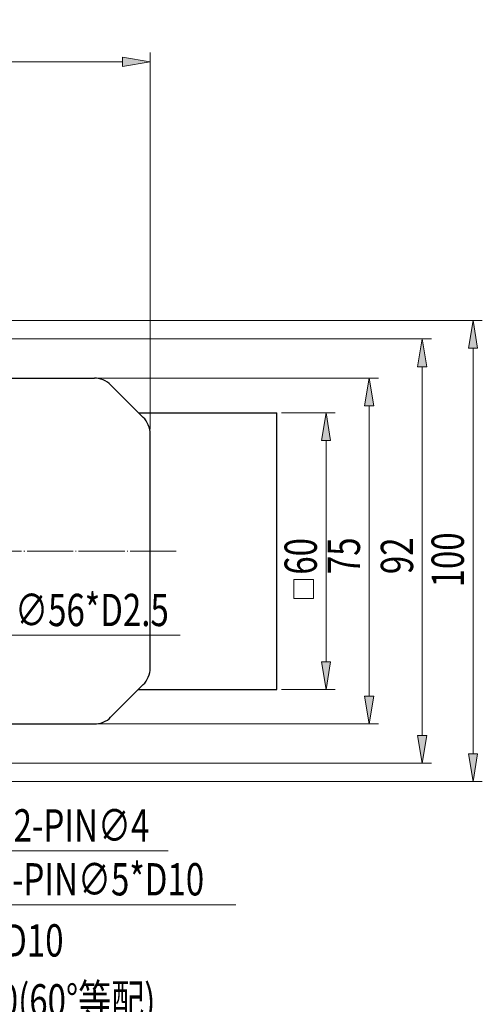
# Model space of a CAD drawing. Units: inches. Extents: x 0 to 297, y -387 to 771.
# Drawn here: x 234 to 290, y 338 to 457 of the extents above; entities that cross this region are included whole.
import ezdxf

# ---------------------------------------------------------------- set-up
doc = ezdxf.new("R2010")
doc.units = ezdxf.units.IN
doc.header["$MEASUREMENT"] = 0
doc.linetypes.add('AI-Linetype-29', pattern=[6.119785, 5.560234, -0.278012, 0.003528, -0.278012])

# ---------------------------------------------------------------- blocks, each defined once
blk = doc.blocks.new('block 608')
at = {"color": 1, "linetype": 'AI-Linetype-29', "lineweight": 9, "true_color": 0xff0000}
blk.add_lwpolyline([(172.98, 392.82), (253.12, 392.82)], dxfattribs=at)
blk = doc.blocks.new('block 701')
at = {"color": 252, "lineweight": 25, "true_color": 0x848484}
blk.add_lwpolyline([(249.97, 378.68), (249.97, 406.96)], dxfattribs=at)
blk = doc.blocks.new('block 702')
at = {"color": 252, "lineweight": 25, "true_color": 0x848484}
blk.add_open_spline([(249.97, 406.96), (250.01, 407.61), (249.64, 408.5), (249.16, 408.93)], degree=3, dxfattribs=at)
blk = doc.blocks.new('block 703')
at = {"color": 252, "lineweight": 25, "true_color": 0x848484}
blk.add_lwpolyline([(245.22, 412.86), (249.16, 408.93)], dxfattribs=at)
blk = doc.blocks.new('block 704')
at = {"color": 252, "lineweight": 25, "true_color": 0x848484}
blk.add_lwpolyline([(248.58, 376.14), (265.26, 376.14)], dxfattribs=at)
blk = doc.blocks.new('block 705')
at = {"color": 252, "lineweight": 25, "true_color": 0x848484}
blk.add_lwpolyline([(248.58, 409.5), (265.26, 409.5)], dxfattribs=at)
blk = doc.blocks.new('block 706')
at = {"color": 252, "lineweight": 25, "true_color": 0x848484}
blk.add_lwpolyline([(227.36, 371.97), (243.26, 371.97)], dxfattribs=at)
blk = doc.blocks.new('block 707')
at = {"color": 252, "lineweight": 25, "true_color": 0x848484}
blk.add_open_spline([(243.26, 371.97), (243.9, 371.93), (244.79, 372.3), (245.22, 372.78)], degree=3, dxfattribs=at)
blk = doc.blocks.new('block 708')
at = {"color": 252, "lineweight": 25, "true_color": 0x848484}
blk.add_lwpolyline([(249.16, 376.72), (245.22, 372.78)], dxfattribs=at)
blk = doc.blocks.new('block 709')
at = {"color": 252, "lineweight": 25, "true_color": 0x848484}
blk.add_open_spline([(249.16, 376.72), (249.64, 377.15), (250.01, 378.04), (249.97, 378.68)], degree=3, dxfattribs=at)
blk = doc.blocks.new('block 710')
at = {"color": 252, "lineweight": 25, "true_color": 0x848484}
blk.add_lwpolyline([(227.36, 413.67), (243.26, 413.67)], dxfattribs=at)
blk = doc.blocks.new('block 711')
at = {"color": 252, "lineweight": 25, "true_color": 0x848484}
blk.add_open_spline([(245.22, 412.86), (244.79, 413.34), (243.9, 413.71), (243.26, 413.67)], degree=3, dxfattribs=at)
blk = doc.blocks.new('block 794')
at = {"color": 252, "lineweight": 25, "true_color": 0x848484}
blk.add_lwpolyline([(265.26, 376.14), (265.26, 409.5)], dxfattribs=at)
blk = doc.blocks.new('block 838')
at = {"color": 4, "lineweight": 9, "true_color": 0x00ffff}
blk.add_lwpolyline([(243.81, 413.67), (277.5, 413.67)], dxfattribs=at)
blk = doc.blocks.new('block 839')
at = {"color": 4, "lineweight": 9, "true_color": 0x00ffff}
blk.add_lwpolyline([(243.81, 371.97), (277.5, 371.97)], dxfattribs=at)
blk = doc.blocks.new('block 840')
at = {"color": 4, "lineweight": 9, "true_color": 0x00ffff}
blk.add_lwpolyline([(276.38, 410.34), (276.38, 375.31)], dxfattribs=at)
blk = doc.blocks.new('block 841')
at = {"true_color": 0x00ffff}
h = blk.add_hatch(color=4, dxfattribs=at)
h.dxf.hatch_style = 2
h.paths.add_polyline_path([(275.83, 410.34), (276.94, 410.34), (276.38, 413.67)])
at = {"lineweight": 0}
blk.add_lwpolyline([(275.83, 410.34), (276.94, 410.34), (276.38, 413.67), (275.83, 410.34)], dxfattribs=at)
blk = doc.blocks.new('block 842')
at = {"true_color": 0x00ffff}
h = blk.add_hatch(color=4, dxfattribs=at)
h.dxf.hatch_style = 2
h.paths.add_polyline_path([(275.83, 375.31), (276.94, 375.31), (276.38, 371.97)])
at = {"lineweight": 0}
blk.add_lwpolyline([(275.83, 375.31), (276.94, 375.31), (276.38, 371.97), (275.83, 375.31)], dxfattribs=at)
blk = doc.blocks.new('block 843')
at = {"color": 3, "true_color": 0x00ff00, "insert": (275.27, 390.04), "char_height": 3.8922, "attachment_point": 7, "rotation": 90}
blk.add_mtext('\\fAdobe Ming Std L|b0|i0|c0|p34;\\W0.75;75', dxfattribs=at)
blk = doc.blocks.new('block 844')
at = {"lineweight": 0}
blk.add_lwpolyline([(243.26, 413.67), (243.26, 413.67)], dxfattribs=at)
blk = doc.blocks.new('block 845')
at = {"lineweight": 0}
blk.add_lwpolyline([(243.26, 371.97), (243.26, 371.97)], dxfattribs=at)
blk = doc.blocks.new('block 846')
at = {"lineweight": 0}
blk.add_lwpolyline([(276.38, 371.97), (276.38, 371.97)], dxfattribs=at)
blk = doc.blocks.new('block 837')
for name in ['block 844', 'block 838', 'block 841', 'block 840', 'block 843', 'block 842', 'block 845', 'block 839', 'block 846']:
    blk.add_blockref(name, (0, 0))
blk = doc.blocks.new('block 882')
at = {"color": 4, "lineweight": 9, "true_color": 0x00ffff}
blk.add_lwpolyline([(265.82, 409.5), (272.29, 409.5)], dxfattribs=at)
blk = doc.blocks.new('block 883')
at = {"color": 4, "lineweight": 9, "true_color": 0x00ffff}
blk.add_lwpolyline([(265.82, 376.14), (272.29, 376.14)], dxfattribs=at)
blk = doc.blocks.new('block 884')
at = {"color": 4, "lineweight": 9, "true_color": 0x00ffff}
blk.add_lwpolyline([(271.18, 406.17), (271.18, 379.48)], dxfattribs=at)
blk = doc.blocks.new('block 885')
at = {"true_color": 0x00ffff}
h = blk.add_hatch(color=4, dxfattribs=at)
h.dxf.hatch_style = 2
h.paths.add_polyline_path([(270.62, 406.17), (271.73, 406.17), (271.18, 409.5)])
at = {"lineweight": 0}
blk.add_lwpolyline([(270.62, 406.17), (271.73, 406.17), (271.18, 409.5), (270.62, 406.17)], dxfattribs=at)
blk = doc.blocks.new('block 886')
at = {"true_color": 0x00ffff}
h = blk.add_hatch(color=4, dxfattribs=at)
h.dxf.hatch_style = 2
h.paths.add_polyline_path([(270.62, 379.48), (271.73, 379.48), (271.18, 376.14)])
at = {"lineweight": 0}
blk.add_lwpolyline([(270.62, 379.48), (271.73, 379.48), (271.18, 376.14), (270.62, 379.48)], dxfattribs=at)
blk = doc.blocks.new('block 887')
at = {"color": 3, "true_color": 0x00ff00, "insert": (270.07, 389.97), "char_height": 3.8922, "attachment_point": 7, "rotation": 90}
blk.add_mtext('\\fAdobe Ming Std L|b0|i0|c0|p34;\\W0.75;60', dxfattribs=at)
blk = doc.blocks.new('block 888')
at = {"lineweight": 0}
blk.add_lwpolyline([(265.26, 409.5), (265.26, 409.5)], dxfattribs=at)
blk = doc.blocks.new('block 889')
at = {"lineweight": 0}
blk.add_lwpolyline([(265.26, 376.14), (265.26, 376.14)], dxfattribs=at)
blk = doc.blocks.new('block 890')
at = {"lineweight": 0}
blk.add_lwpolyline([(271.18, 376.14), (271.18, 376.14)], dxfattribs=at)
blk = doc.blocks.new('block 881')
for name in ['block 888', 'block 882', 'block 885', 'block 884', 'block 887', 'block 886', 'block 889', 'block 883', 'block 890']:
    blk.add_blockref(name, (0, 0))
blk = doc.blocks.new('block 892')
at = {"color": 4, "lineweight": 9, "true_color": 0x00ffff}
blk.add_lwpolyline([(185.47, 418.4), (283.89, 418.4)], dxfattribs=at)
blk = doc.blocks.new('block 893')
at = {"color": 4, "lineweight": 9, "true_color": 0x00ffff}
blk.add_lwpolyline([(221.06, 367.24), (283.89, 367.24)], dxfattribs=at)
blk = doc.blocks.new('block 894')
at = {"color": 4, "lineweight": 9, "true_color": 0x00ffff}
blk.add_lwpolyline([(282.78, 415.06), (282.78, 370.58)], dxfattribs=at)
blk = doc.blocks.new('block 895')
at = {"true_color": 0x00ffff}
h = blk.add_hatch(color=4, dxfattribs=at)
h.dxf.hatch_style = 2
h.paths.add_polyline_path([(282.22, 415.06), (283.33, 415.06), (282.78, 418.4)])
at = {"lineweight": 0}
blk.add_lwpolyline([(282.22, 415.06), (283.33, 415.06), (282.78, 418.4), (282.22, 415.06)], dxfattribs=at)
blk = doc.blocks.new('block 896')
at = {"true_color": 0x00ffff}
h = blk.add_hatch(color=4, dxfattribs=at)
h.dxf.hatch_style = 2
h.paths.add_polyline_path([(282.22, 370.58), (283.33, 370.58), (282.78, 367.24)])
at = {"lineweight": 0}
blk.add_lwpolyline([(282.22, 370.58), (283.33, 370.58), (282.78, 367.24), (282.22, 370.58)], dxfattribs=at)
blk = doc.blocks.new('block 897')
at = {"color": 3, "true_color": 0x00ff00, "insert": (281.67, 390.04), "char_height": 3.8922, "attachment_point": 7, "rotation": 90}
blk.add_mtext('\\fAdobe Ming Std L|b0|i0|c0|p34;\\W0.75;92', dxfattribs=at)
blk = doc.blocks.new('block 898')
at = {"lineweight": 0}
blk.add_lwpolyline([(184.92, 418.4), (184.92, 418.4)], dxfattribs=at)
blk = doc.blocks.new('block 899')
at = {"lineweight": 0}
blk.add_lwpolyline([(220.5, 367.24), (220.5, 367.24)], dxfattribs=at)
blk = doc.blocks.new('block 900')
at = {"lineweight": 0}
blk.add_lwpolyline([(282.78, 367.24), (282.78, 367.24)], dxfattribs=at)
blk = doc.blocks.new('block 891')
for name in ['block 898', 'block 892', 'block 895', 'block 894', 'block 897', 'block 896', 'block 899', 'block 893', 'block 900']:
    blk.add_blockref(name, (0, 0))
blk = doc.blocks.new('block 902')
at = {"color": 4, "lineweight": 9, "true_color": 0x00ffff}
blk.add_lwpolyline([(224.48, 420.62), (290.01, 420.62)], dxfattribs=at)
blk = doc.blocks.new('block 903')
at = {"color": 4, "lineweight": 9, "true_color": 0x00ffff}
blk.add_lwpolyline([(224.48, 365.02), (290.01, 365.02)], dxfattribs=at)
blk = doc.blocks.new('block 904')
at = {"color": 4, "lineweight": 9, "true_color": 0x00ffff}
blk.add_lwpolyline([(288.9, 417.29), (288.9, 368.36)], dxfattribs=at)
blk = doc.blocks.new('block 905')
at = {"true_color": 0x00ffff}
h = blk.add_hatch(color=4, dxfattribs=at)
h.dxf.hatch_style = 2
h.paths.add_polyline_path([(288.34, 417.29), (289.45, 417.29), (288.9, 420.62)])
at = {"lineweight": 0}
blk.add_lwpolyline([(288.34, 417.29), (289.45, 417.29), (288.9, 420.62), (288.34, 417.29)], dxfattribs=at)
blk = doc.blocks.new('block 906')
at = {"true_color": 0x00ffff}
h = blk.add_hatch(color=4, dxfattribs=at)
h.dxf.hatch_style = 2
h.paths.add_polyline_path([(288.34, 368.36), (289.45, 368.36), (288.9, 365.02)])
at = {"lineweight": 0}
blk.add_lwpolyline([(288.34, 368.36), (289.45, 368.36), (288.9, 365.02), (288.34, 368.36)], dxfattribs=at)
blk = doc.blocks.new('block 907')
at = {"color": 3, "true_color": 0x00ff00, "insert": (287.79, 388.44), "char_height": 3.8922, "attachment_point": 7, "rotation": 90}
blk.add_mtext('\\fAdobe Ming Std L|b0|i0|c0|p34;\\W0.75;100', dxfattribs=at)
blk = doc.blocks.new('block 908')
at = {"lineweight": 0}
blk.add_lwpolyline([(223.92, 420.62), (223.92, 420.62)], dxfattribs=at)
blk = doc.blocks.new('block 909')
at = {"lineweight": 0}
blk.add_lwpolyline([(223.92, 365.02), (223.92, 365.02)], dxfattribs=at)
blk = doc.blocks.new('block 910')
at = {"lineweight": 0}
blk.add_lwpolyline([(288.9, 365.02), (288.9, 365.02)], dxfattribs=at)
blk = doc.blocks.new('block 901')
for name in ['block 908', 'block 902', 'block 905', 'block 904', 'block 907', 'block 906', 'block 909', 'block 903', 'block 910']:
    blk.add_blockref(name, (0, 0))
blk = doc.blocks.new('block 911')
at = {"color": 4, "lineweight": 9, "true_color": 0x00ffff}
blk.add_lwpolyline([(267.31, 389.39), (269.67, 389.39), (269.67, 387.08), (267.31, 387.08), (267.31, 389.39)], dxfattribs=at)
blk = doc.blocks.new('block 1220')
at = {"color": 4, "lineweight": 9, "true_color": 0x00ffff}
blk.add_lwpolyline([(174.91, 414.59), (174.91, 452.95)], dxfattribs=at)
blk = doc.blocks.new('block 1221')
at = {"color": 4, "lineweight": 9, "true_color": 0x00ffff}
blk.add_lwpolyline([(249.97, 407.52), (249.97, 452.95)], dxfattribs=at)
blk = doc.blocks.new('block 1222')
at = {"color": 4, "lineweight": 9, "true_color": 0x00ffff}
blk.add_lwpolyline([(178.24, 451.83), (246.63, 451.83)], dxfattribs=at)
blk = doc.blocks.new('block 1223')
at = {"true_color": 0x00ffff}
h = blk.add_hatch(color=4, dxfattribs=at)
h.dxf.hatch_style = 2
h.paths.add_polyline_path([(178.24, 452.39), (178.24, 451.28), (174.91, 451.83)])
at = {"lineweight": 0}
blk.add_lwpolyline([(178.24, 452.39), (178.24, 451.28), (174.91, 451.83), (178.24, 452.39)], dxfattribs=at)
blk = doc.blocks.new('block 1224')
at = {"true_color": 0x00ffff}
h = blk.add_hatch(color=4, dxfattribs=at)
h.dxf.hatch_style = 2
h.paths.add_polyline_path([(246.63, 452.39), (246.63, 451.28), (249.97, 451.83)])
at = {"lineweight": 0}
blk.add_lwpolyline([(246.63, 452.39), (246.63, 451.28), (249.97, 451.83), (246.63, 452.39)], dxfattribs=at)
blk = doc.blocks.new('block 1225')
at = {"color": 3, "true_color": 0x00ff00, "insert": (208.06, 452.95), "char_height": 3.8922, "attachment_point": 7}
blk.add_mtext('\\fAdobe Ming Std L|b0|i0|c0|p34;\\W0.75;135', dxfattribs=at)
blk = doc.blocks.new('block 1226')
at = {"lineweight": 0}
blk.add_lwpolyline([(174.91, 414.04), (174.91, 414.04)], dxfattribs=at)
blk = doc.blocks.new('block 1227')
at = {"lineweight": 0}
blk.add_lwpolyline([(249.97, 406.96), (249.97, 406.96)], dxfattribs=at)
blk = doc.blocks.new('block 1228')
at = {"lineweight": 0}
blk.add_lwpolyline([(249.97, 451.83), (249.97, 451.83)], dxfattribs=at)
blk = doc.blocks.new('block 1219')
for name in ['block 1225', 'block 1220', 'block 1221', 'block 1223', 'block 1222', 'block 1224', 'block 1228', 'block 1226', 'block 1227']:
    blk.add_blockref(name, (0, 0))
blk = doc.blocks.new('block 1341')
at = {"color": 4, "lineweight": 9, "true_color": 0x00ffff}
blk.add_lwpolyline([(260.31, 350.17), (230.43, 350.17)], dxfattribs=at)
blk = doc.blocks.new('block 1342')
at = {"color": 4, "lineweight": 9, "true_color": 0x00ffff}
blk.add_lwpolyline([(230.43, 350.17), (211.07, 368.83)], dxfattribs=at)
blk = doc.blocks.new('block 1343')
at = {"color": 3, "true_color": 0x00ff00, "insert": (231.12, 351.29), "char_height": 3.8922, "attachment_point": 7}
blk.add_mtext('\\fAdobe Ming Std L|b0|i0|c0|p34;\\W0.75;2-PIN∅5*D10', dxfattribs=at)
blk = doc.blocks.new('block 1344')
at = {"true_color": 0x00ffff}
h = blk.add_hatch(color=4, dxfattribs=at)
h.dxf.hatch_style = 2
h.paths.add_polyline_path([(211.32, 369.1), (210.81, 368.56), (209.47, 370.37)])
at = {"lineweight": 0}
blk.add_lwpolyline([(211.32, 369.1), (210.81, 368.56), (209.47, 370.37), (211.32, 369.1)], dxfattribs=at)
blk = doc.blocks.new('block 1345')
at = {"lineweight": 0}
blk.add_lwpolyline([(209.47, 370.37), (209.47, 370.37)], dxfattribs=at)
blk = doc.blocks.new('block 1346')
at = {"lineweight": 0}
blk.add_lwpolyline([(207.46, 372.3), (207.46, 372.3)], dxfattribs=at)
blk = doc.blocks.new('block 1340')
for name in ['block 1346', 'block 1344', 'block 1345', 'block 1342', 'block 1343', 'block 1341']:
    blk.add_blockref(name, (0, 0))
blk = doc.blocks.new('block 1348')
at = {"color": 4, "lineweight": 9, "true_color": 0x00ffff}
blk.add_lwpolyline([(252.16, 356.68), (232.84, 356.68)], dxfattribs=at)
blk = doc.blocks.new('block 1349')
at = {"color": 4, "lineweight": 9, "true_color": 0x00ffff}
blk.add_lwpolyline([(232.84, 356.68), (223.03, 365.07)], dxfattribs=at)
blk = doc.blocks.new('block 1350')
at = {"color": 3, "true_color": 0x00ff00, "insert": (233.53, 357.79), "char_height": 3.8922, "attachment_point": 7}
blk.add_mtext('\\fAdobe Ming Std L|b0|i0|c0|p34;\\W0.75;2-PIN∅4', dxfattribs=at)
blk = doc.blocks.new('block 1351')
at = {"true_color": 0x00ffff}
h = blk.add_hatch(color=4, dxfattribs=at)
h.dxf.hatch_style = 2
h.paths.add_polyline_path([(223.28, 365.36), (222.79, 364.79), (221.35, 366.52)])
at = {"lineweight": 0}
blk.add_lwpolyline([(223.28, 365.36), (222.79, 364.79), (221.35, 366.52), (223.28, 365.36)], dxfattribs=at)
blk = doc.blocks.new('block 1352')
at = {"lineweight": 0}
blk.add_lwpolyline([(221.35, 366.52), (221.35, 366.52)], dxfattribs=at)
blk = doc.blocks.new('block 1353')
at = {"lineweight": 0}
blk.add_lwpolyline([(219.66, 367.97), (219.66, 367.97)], dxfattribs=at)
blk = doc.blocks.new('block 1347')
for name in ['block 1353', 'block 1351', 'block 1352', 'block 1349', 'block 1350', 'block 1348']:
    blk.add_blockref(name, (0, 0))
blk = doc.blocks.new('block 1355')
at = {"color": 4, "lineweight": 9, "true_color": 0x00ffff}
blk.add_lwpolyline([(252.2, 334.29), (214.52, 334.29)], dxfattribs=at)
blk = doc.blocks.new('block 1356')
at = {"color": 4, "lineweight": 9, "true_color": 0x00ffff}
blk.add_lwpolyline([(214.52, 334.29), (203.83, 367.14)], dxfattribs=at)
blk = doc.blocks.new('block 1357')
at = {"color": 3, "true_color": 0x00ff00, "char_height": 3.8922, "attachment_point": 7}
for s, insert in [('\\fAdobe Ming Std L|b0|i0|c0|p34;\\W0.75;6-M6D10', (223.35, 343.92)), ('\\fAdobe Ming Std L|b0|i0|c0|p34;\\W0.75;P.C.D.Ø80(60°等配)', (215.57, 336.69))]:
    blk.add_mtext(s, dxfattribs=dict(at, insert=insert))
blk = doc.blocks.new('block 1358')
at = {"true_color": 0x00ffff}
h = blk.add_hatch(color=4, dxfattribs=at)
h.dxf.hatch_style = 2
h.paths.add_polyline_path([(204.18, 367.26), (203.47, 367.03), (203.14, 369.26)])
at = {"lineweight": 0}
blk.add_lwpolyline([(204.18, 367.26), (203.47, 367.03), (203.14, 369.26), (204.18, 367.26)], dxfattribs=at)
blk = doc.blocks.new('block 1359')
at = {"lineweight": 0}
blk.add_lwpolyline([(203.14, 369.26), (203.14, 369.26)], dxfattribs=at)
blk = doc.blocks.new('block 1360')
at = {"lineweight": 0}
blk.add_lwpolyline([(202.28, 371.9), (202.28, 371.9)], dxfattribs=at)
blk = doc.blocks.new('block 1354')
for name in ['block 1360', 'block 1358', 'block 1359', 'block 1356', 'block 1357', 'block 1355']:
    blk.add_blockref(name, (0, 0))
blk = doc.blocks.new('block 1369')
at = {"color": 4, "lineweight": 9, "true_color": 0x00ffff}
blk.add_lwpolyline([(253.58, 382.66), (233.01, 382.66)], dxfattribs=at)
blk = doc.blocks.new('block 1370')
at = {"color": 4, "lineweight": 9, "true_color": 0x00ffff}
blk.add_lwpolyline([(233.01, 382.66), (219.58, 387.16)], dxfattribs=at)
blk = doc.blocks.new('block 1371')
at = {"color": 3, "true_color": 0x00ff00, "insert": (233.7, 383.77), "char_height": 3.8922, "attachment_point": 7}
blk.add_mtext('\\fAdobe Ming Std L|b0|i0|c0|p34;\\W0.75;∅56*D2.5', dxfattribs=at)
blk = doc.blocks.new('block 1372')
at = {"true_color": 0x00ffff}
h = blk.add_hatch(color=4, dxfattribs=at)
h.dxf.hatch_style = 2
h.paths.add_polyline_path([(219.7, 387.52), (219.46, 386.81), (217.47, 387.87)])
at = {"lineweight": 0}
blk.add_lwpolyline([(219.7, 387.52), (219.46, 386.81), (217.47, 387.87), (219.7, 387.52)], dxfattribs=at)
blk = doc.blocks.new('block 1373')
at = {"lineweight": 0}
blk.add_lwpolyline([(217.47, 387.87), (217.47, 387.87)], dxfattribs=at)
blk = doc.blocks.new('block 1374')
at = {"lineweight": 0}
blk.add_lwpolyline([(187.95, 397.77), (187.95, 397.77)], dxfattribs=at)
blk = doc.blocks.new('block 1368')
for name in ['block 1374', 'block 1372', 'block 1373', 'block 1370', 'block 1371', 'block 1369']:
    blk.add_blockref(name, (0, 0))

msp = doc.modelspace()

# ---------------------------------------------------------------- block references
for name in ['block 1219', 'block 901', 'block 891', 'block 710', 'block 711', 'block 837', 'block 703', 'block 705', 'block 702', 'block 794', 'block 881', 'block 701', 'block 1368', 'block 608', 'block 911', 'block 709', 'block 708', 'block 704', 'block 1354', 'block 1340', 'block 706', 'block 707', 'block 1347']:
    msp.add_blockref(name, (0, 0))

doc.saveas('drawing.dxf')
